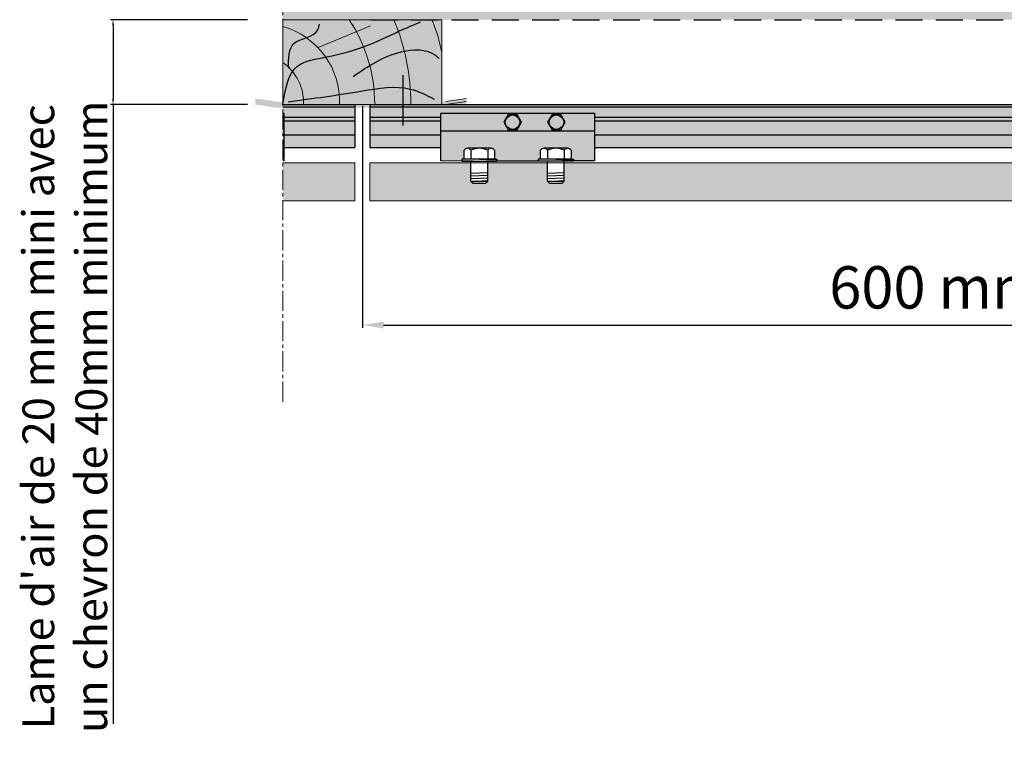
# Model space of a CAD drawing. Units: millimetres. Extents: x 1102 to 45094, y -12252 to 9978.
# Drawn here: x 20192 to 20657, y -6104 to -5764 of the extents above; entities that cross this region are included whole.
import ezdxf

# ---------------------------------------------------------------- set-up
doc = ezdxf.new("R2010")
doc.units = ezdxf.units.MM
for name, pattern in [('AXES', [50.800000000000004, 31.75, -6.35, 6.35, -6.35]), ('AXES2', [28.575000000000003, 19.05, -3.175, 3.175, -3.175]), ('CACHE', [9.524999999999999, 6.35, -3.175])]:
    doc.linetypes.add(name, pattern=pattern)
for name, color, linetype in [('A_epdm', 255, 'Continuous'), ('A_pare_pluie', 3, 'Continuous'), ('ACT HP', 170, 'Continuous'), ('Concrete', 7, 'Continuous'), ('continue', 7, 'Continuous'), ('Dimen', 7, 'Continuous')]:
    doc.layers.add(name, color=color, linetype=linetype)
for name, color, linetype, lineweight in [('A_Taseau', 2, 'Continuous', 0), ('Axe', 3, 'Continuous', 0), ('FOREGROUND', 7, 'Continuous', 5)]:
    doc.layers.add(name, color=color, linetype=linetype, lineweight=lineweight)
doc.styles.get("Standard").update_dxf_attribs({"font": 'arial.ttf'})
doc.dimstyles.new('ISO-25', dxfattribs={"dimtxt": 2.5, "dimasz": 2.5, "dimexe": 1.25, "dimexo": 0.625, "dimtad": 1, "dimtxsty": 'Standard', "dimcen": 2.5, "dimadec": 0, "dimazin": 0, "dimtfac": 1, "dimtmove": 0, "dimatfit": 3, "dimfxl": 1, "dimarcsym": 0})

# ---------------------------------------------------------------- blocks, each defined once
blk = doc.blocks.new('*D80')
at = {"layer": 'Defpoints', "color": 0, "transparency": 16777216}
for p in [(20353.56767317823, -5803.735108681447), (20953.56767317823, -5803.735108681447), (20953.56767317823, -5907.921298292646)]:
    blk.add_point(p, dxfattribs=at)
at = {"layer": 'Dimen', "color": 0, "lineweight": -2, "transparency": 16777216}
for p, q in [((20353.56767317823, -5804.360108681447), (20353.56767317823, -5909.171298292646)), ((20953.56767317823, -5804.360108681447), (20953.56767317823, -5909.171298292646)), ((20363.56767317823, -5907.921298292646), (20943.56767317823, -5907.921298292646))]:
    blk.add_line(p, q, dxfattribs=at)
at = {"layer": 'Dimen', "color": 0, "transparency": 16777216}
for points in [[(20363.56767317823, -5906.254631625979), (20363.56767317823, -5909.587964959313), (20353.56767317823, -5907.921298292646)], [(20943.56767317823, -5906.254631625979), (20943.56767317823, -5909.587964959313), (20953.56767317823, -5907.921298292646)]]:
    blk.add_solid(points, dxfattribs=at)
at = {"layer": 'Dimen', "color": 0, "transparency": 16777216, "insert": (20653.56767317823, -5892.709838538211), "char_height": 20, "attachment_point": 5}
blk.add_mtext('600 mm Max', dxfattribs=at)
blk = doc.blocks.new('*X79')
at = {"color": 0}
for p, q in [((550.8201571239229, 1777.51372041807), (550.8917352214944, 1777.517471667209)), ((550.8201571239229, 1776.262004985573), (558.8201571239225, 1776.681267219837)), ((550.8201571239229, 1775.010289553075), (558.8201571239225, 1775.429551787339)), ((550.8201571239229, 1773.758574120578), (558.8201571239225, 1774.177836354842)), ((552.9307784981125, 1772.617471667209), (558.8201571239225, 1772.926120922345))]:
    blk.add_line(p, q, dxfattribs=at)
blk = doc.blocks.new('*D130')
at = {"layer": 'Defpoints', "color": 0, "transparency": 16777216}
for p in [(20299.94485247821, -5763.735108681449), (20235.89054959839, -5803.735108681449), (20299.96126823432, -5803.735108681449)]:
    blk.add_point(p, dxfattribs=at)
at = {"layer": 'Dimen', "color": 0, "lineweight": -2, "transparency": 16777216}
for p, q in [((20299.31985247821, -5763.735108681449), (20234.64054959839, -5763.735108681449)), ((20235.89054959839, -5766.235108681449), (20235.89054959839, -5801.235108681449)), ((20299.33626823432, -5803.735108681449), (20234.64054959839, -5803.735108681449)), ((20235.89054959839, -5803.735108681449), (20235.89054959839, -6096.260688490453))]:
    blk.add_line(p, q, dxfattribs=at)
at = {"layer": 'Dimen', "color": 0, "transparency": 16777216}
for points in [[(20235.47388293172, -5766.235108681449), (20236.30721626506, -5766.235108681449), (20235.89054959839, -5763.735108681449)], [(20235.47388293172, -5801.235108681449), (20236.30721626506, -5801.235108681449), (20235.89054959839, -5803.735108681449)]]:
    blk.add_solid(points, dxfattribs=at)
at = {"layer": 'Dimen', "color": 0, "transparency": 16777216, "insert": (20215.07625901176, -5951.247898585955), "char_height": 15, "width": 305.4495239256644, "attachment_point": 5, "rotation": 90}
blk.add_mtext("Lame d'air de 20 mm mini avec un chevron de 40mm minimum", dxfattribs=at)

msp = doc.modelspace()

# ---------------------------------------------------------------- hatches: boundary and pattern name
h = msp.add_hatch(color=254)
h.dxf.hatch_style = 1
h.paths.add_polyline_path([(20350.05590540679, -5804.935108681448), (20316.08408893434, -5804.935108681449), (20316.08408893434, -5807.935108681461), (20316.50841138733, -5807.935108681461), (20316.50841138733, -5809.795108681446), (20350.05590540679, -5809.795108681446)])
h.paths.add_polyline_path([(20350.05590540679, -5809.795108681446), (20316.50841138733, -5809.795108681446), (20316.50841138733, -5811.53510868145), (20350.05590540679, -5811.535108681448)])
h.paths.add_polyline_path([(20350.05590540679, -5811.535108681448), (20316.50841138733, -5811.53510868145), (20316.50841138733, -5818.13510868145), (20350.05590540679, -5818.135108681448)])
h.paths.add_polyline_path([(20350.05590540679, -5818.135108681448), (20316.50841138733, -5818.13510868145), (20316.50841138733, -5824.13510868145), (20350.05590540679, -5824.135108681448)])
h.paths.add_polyline_path([(20390.62693496913, -5818.135108681469), (20357.07944094968, -5818.13510868147), (20357.07944094968, -5824.13510868147), (20390.62693496913, -5824.135108681469)])
h.paths.add_polyline_path([(20390.62693496913, -5811.53510868147), (20357.07944094968, -5811.535108681472), (20357.07944094968, -5818.13510868147), (20390.62693496913, -5818.135108681469)])
h.paths.add_polyline_path([(20372.7713896309, -5809.795108681446), (20357.07944094968, -5809.795108681446), (20357.07944094968, -5811.535108681472), (20372.7713896309, -5811.535108681471)])
h.paths.add_polyline_path([(20372.7713896309, -5804.93510868147), (20357.07944094968, -5804.935108681471), (20357.07944094968, -5809.795108681446), (20372.7713896309, -5809.795108681446)])
h.paths.add_polyline_path([(20390.62693496913, -5807.93510868146), (20463.08401393953, -5807.935108681461), (20463.08401393953, -5809.795108681446), (20844.05133241693, -5809.795108681446), (20844.05133241693, -5807.93510868146), (20916.50841138733, -5807.935108681461), (20916.50841138733, -5809.795108681446), (20933.72825096254, -5809.795108681446), (20933.72825096254, -5804.935108681449), (20372.7713896309, -5804.93510868147), (20372.7713896309, -5809.795108681446), (20390.62693496913, -5809.795108681446)])
h.paths.add_polyline_path([(20390.62693496913, -5809.795108681446), (20372.7713896309, -5809.795108681446), (20372.7713896309, -5811.535108681471), (20390.62693496913, -5811.53510868147)])
h.paths.add_polyline_path([(20933.72825096254, -5803.735108681449), (20372.7713896309, -5803.73510868147), (20372.7713896309, -5804.93510868147), (20933.72825096254, -5804.935108681449)])
h.paths.add_polyline_path([(20844.05133241693, -5809.795108681446), (20463.08401393953, -5809.795108681446), (20463.08401393953, -5811.535108681467), (20844.05133241693, -5811.535108681453)])
h.paths.add_polyline_path([(20844.05133241693, -5811.535108681453), (20463.08401393953, -5811.535108681467), (20463.08401393953, -5818.135108681467), (20844.05133241693, -5818.135108681452)])
h.paths.add_polyline_path([(20844.05133241693, -5818.135108681452), (20463.08401393953, -5818.135108681467), (20463.08401393953, -5824.135108681467), (20844.05133241693, -5824.135108681452)])
h.paths.add_polyline_path([(20950.05590540679, -5804.935108681448), (20933.72825096254, -5804.935108681449), (20933.72825096254, -5809.795108681446), (20950.05590540679, -5809.795108681446)])
h.paths.add_polyline_path([(20950.05590540679, -5809.795108681446), (20933.72825096254, -5809.795108681446), (20933.72825096254, -5811.535108681449), (20950.05590540679, -5811.535108681448)])
h.paths.add_polyline_path([(20933.72825096254, -5809.795108681446), (20916.50841138733, -5809.795108681446), (20916.50841138733, -5811.53510868145), (20933.72825096254, -5811.535108681449)])
h.paths.add_polyline_path([(20950.05590540679, -5811.535108681448), (20916.50841138733, -5811.53510868145), (20916.50841138733, -5818.13510868145), (20950.05590540679, -5818.135108681448)])
h.paths.add_polyline_path([(20950.05590540679, -5818.135108681448), (20916.50841138733, -5818.13510868145), (20916.50841138733, -5824.13510868145), (20950.05590540679, -5824.135108681448)])
h.paths.add_polyline_path([(20990.62693496913, -5818.135108681469), (20957.07944094968, -5818.13510868147), (20957.07944094968, -5824.13510868147), (20990.62693496913, -5824.135108681469)])
h.paths.add_polyline_path([(20990.62693496913, -5811.53510868147), (20957.07944094968, -5811.535108681472), (20957.07944094968, -5818.13510868147), (20990.62693496913, -5818.135108681469)])
h.paths.add_polyline_path([(20973.28631559078, -5809.795108681446), (20957.07944094968, -5809.795108681446), (20957.07944094968, -5811.535108681472), (20973.28631559078, -5811.535108681471)])
h.paths.add_polyline_path([(20973.28631559078, -5804.93510868147), (20957.07944094968, -5804.935108681471), (20957.07944094968, -5809.795108681446), (20973.28631559078, -5809.795108681446)])
h.paths.add_polyline_path([(20990.62693496913, -5809.795108681446), (20973.28631559078, -5809.795108681446), (20973.28631559078, -5811.535108681471), (20990.62693496913, -5811.53510868147)])
h.paths.add_polyline_path([(21324.71146992512, -5818.135108681457), (21063.08401393953, -5818.135108681467), (21063.08401393953, -5824.135108681467), (21324.71146992512, -5824.135108681457)])
h.paths.add_polyline_path([(21324.71146992512, -5811.535108681457), (21063.08401393953, -5811.535108681467), (21063.08401393953, -5818.135108681467), (21324.71146992512, -5818.135108681457)])
h.paths.add_polyline_path([(21324.71146992512, -5809.795108681446), (21063.08401393953, -5809.795108681446), (21063.08401393953, -5811.535108681467), (21324.71146992512, -5811.535108681457)])
h.paths.add_polyline_path([(21553.56767317823, -5804.935108681448), (20973.28631559078, -5804.93510868147), (20973.28631559078, -5809.795108681446), (20990.62693496913, -5809.795108681446), (20990.62693496913, -5807.93510868146), (21063.08401393953, -5807.935108681461), (21063.08401393953, -5809.795108681446), (21324.71146992512, -5809.795108681446), (21324.71146992512, -5807.93510868146), (21397.16854889552, -5807.935108681461), (21397.16854889552, -5809.795108681446), (21464.52548796193, -5809.795108681446), (21464.52548796193, -5807.93510868146), (21536.98256693233, -5807.935108681461), (21536.98256693233, -5809.795108681446), (21553.56767317823, -5809.795108681446)])
h.paths.add_polyline_path([(21553.56767317823, -5803.735108681448), (20973.28631559078, -5803.73510868147), (20973.28631559078, -5804.93510868147), (21553.56767317823, -5804.935108681448)])
h.paths.add_polyline_path([(21464.52548796193, -5811.535108681452), (21397.16854889552, -5811.535108681454), (21397.16854889552, -5818.135108681455), (21464.52548796193, -5818.135108681452)])
h.paths.add_polyline_path([(21464.52548796193, -5818.135108681452), (21397.16854889552, -5818.135108681455), (21397.16854889552, -5824.135108681455), (21464.52548796193, -5824.135108681452)])
h.paths.add_polyline_path([(21464.52548796193, -5809.795108681446), (21397.16854889552, -5809.795108681446), (21397.16854889552, -5811.535108681454), (21464.52548796193, -5811.535108681452)])
h.paths.add_polyline_path([(21553.56767317823, -5811.535108681471), (21536.98256693233, -5811.535108681472), (21536.98256693233, -5818.135108681471), (21553.56767317823, -5818.13510868147)])
h.paths.add_polyline_path([(21553.56767317823, -5809.795108681446), (21536.98256693233, -5809.795108681446), (21536.98256693233, -5811.535108681472), (21553.56767317823, -5811.535108681471)])
h.paths.add_polyline_path([(21536.98256693233, -5818.135108681471), (21536.98256693233, -5824.135108681471), (22044.05133241693, -5824.135108681452), (22044.05133241693, -5818.135108681452)])
h.paths.add_polyline_path([(22044.05133241693, -5811.535108681453), (21553.56767317823, -5811.535108681471), (21553.56767317823, -5818.13510868147), (22044.05133241693, -5818.135108681452)])
h.paths.add_polyline_path([(22044.05133241693, -5809.795108681446), (21553.56767317823, -5809.795108681446), (21553.56767317823, -5811.535108681471), (22044.05133241693, -5811.535108681453)])
h.paths.add_polyline_path([(22044.05133241693, -5807.93510868146), (22116.50841138733, -5807.935108681461), (22116.50841138733, -5809.795108681446), (22133.41364493563, -5809.795108681446), (22133.41364493563, -5804.935108681449), (21557.07944094968, -5804.935108681471), (21553.56767317823, -5804.935108681471), (21553.56767317823, -5809.795108681446), (22044.05133241693, -5809.795108681446)])
h.paths.add_polyline_path([(22133.41364493563, -5803.735108681449), (21557.07944094968, -5803.735108681471), (21553.56767317823, -5803.735108681471), (21553.56767317823, -5804.935108681448), (21557.07944094968, -5804.935108681448), (22133.41364493563, -5804.935108681448)])
h.paths.add_polyline_path([(22150.05590540679, -5804.935108681448), (22133.41364493563, -5804.935108681449), (22133.41364493563, -5809.795108681446), (22150.05590540679, -5809.795108681446)])
h.paths.add_polyline_path([(22150.05590540679, -5809.795108681446), (22133.41364493563, -5809.795108681446), (22133.41364493563, -5811.535108681449), (22150.05590540679, -5811.535108681448)])
h.paths.add_polyline_path([(22133.41364493563, -5809.795108681446), (22116.50841138733, -5809.795108681446), (22116.50841138733, -5811.53510868145), (22133.41364493563, -5811.535108681449)])
h.paths.add_polyline_path([(22150.05590540679, -5811.535108681448), (22116.50841138733, -5811.53510868145), (22116.50841138733, -5818.13510868145), (22150.05590540679, -5818.135108681448)])
h.paths.add_polyline_path([(22150.05590540679, -5818.135108681448), (22116.50841138733, -5818.13510868145), (22116.50841138733, -5824.13510868145), (22150.05590540679, -5824.135108681448)])
h.paths.add_polyline_path([(22190.62693496913, -5818.135108681469), (22157.07944094968, -5818.13510868147), (22157.07944094968, -5824.13510868147), (22190.62693496913, -5824.135108681469)])
h.paths.add_polyline_path([(22190.62693496913, -5811.53510868147), (22157.07944094968, -5811.535108681472), (22157.07944094968, -5818.13510868147), (22190.62693496913, -5818.135108681469)])
h.paths.add_polyline_path([(22173.58641370649, -5809.795108681446), (22157.07944094968, -5809.795108681446), (22157.07944094968, -5811.535108681472), (22173.58641370649, -5811.535108681471)])
h.paths.add_polyline_path([(22173.58641370649, -5804.935108681471), (22157.07944094968, -5804.935108681471), (22157.07944094968, -5809.795108681446), (22173.58641370649, -5809.795108681446)])
h.paths.add_polyline_path([(22190.62693496913, -5807.93510868146), (22191.08408893434, -5807.93510868146), (22191.08408893434, -5804.93510868147), (22173.58641370649, -5804.935108681471), (22173.58641370649, -5809.795108681446), (22190.62693496913, -5809.795108681446)])
h.paths.add_polyline_path([(22190.62693496913, -5809.795108681446), (22173.58641370649, -5809.795108681446), (22173.58641370649, -5811.535108681471), (22190.62693496913, -5811.53510868147)])
at = {"layer": 'A_epdm', "linetype": 'AXES', "lineweight": 9}
for points in [[(20303.04205475834, -5800.898113296152), (20303.04205475834, -5802.398113296152), (20312.8771725205, -5803.898113296152), (20392.87717252048, -5803.898113296152), (20402.71229028264, -5802.398113296152), (20402.71229028264, -5800.898113296148), (20392.87717252049, -5802.398113296148), (20352.87717252049, -5802.398113296152), (20312.87717252048, -5802.398113296152)], [(20303.04205475834, -5802.332070880048), (20303.04205475834, -5803.832070880048), (20312.8771725205, -5805.332070880048), (20392.87717252048, -5805.332070880048), (20402.71229028264, -5803.832070880048), (20402.71229028264, -5802.332070880045), (20392.87717252049, -5803.832070880045), (20352.87717252049, -5803.832070880048), (20312.87717252048, -5803.832070880048)]]:
    msp.add_hatch(color=0, dxfattribs=at).paths.add_polyline_path(points)
at = {"layer": 'Concrete', "true_color": 0xcdba88}
h = msp.add_hatch(color=43, dxfattribs=at)
h.dxf.hatch_style = 1
h.paths.add_polyline_path([(21549.56767317823, -5751.730199041905), (20357.56767317823, -5751.730199041905), (20357.56767317823, -5763.730199041905), (21549.56767317823, -5763.730199041905)])
edge = h.paths.add_edge_path()
edge.add_spline(control_points=[(22186.02030451528, -5713.771294090398), (22189.45394174314, -5725.574834129447), (22190.26080746068, -5738.652516585676), (22191.06767317823, -5751.730199041905)], knot_values=[0, 0, 0, 0, 37.60543128826907, 37.60543128826907, 37.60543128826907, 37.60543128826907], degree=3, periodic=0)
edge.add_line((22191.06767317823, -5751.730199041902), (22116.06767317823, -5751.730199041902))
edge.add_line((22116.06767317823, -5751.730199041902), (21557.56767317823, -5751.730199041905))
edge.add_line((21557.56767317823, -5751.730199041905), (21557.56767317823, -5763.730199041905))
edge.add_line((21557.56767317823, -5763.730199041905), (22191.08408893434, -5763.730199041905))
edge.add_line((22191.08408893434, -5763.730199041905), (22191.08408893434, -5751.99032839606))
h.paths.add_polyline_path([(20357.56767317823, -5751.730199041905), (20316.08408893434, -5751.730199041905), (20316.08408893434, -5763.735108681447), (20357.56767317823, -5763.735108681447)])
at = {"layer": 'Concrete', "true_color": 0xd69257}
h = msp.add_hatch(color=33, dxfattribs=at)
h.dxf.hatch_style = 1
edge = h.paths.add_edge_path()
edge.add_line((20347.30307958801, -5763.735108681447), (20316.08408893434, -5763.735108681447))
edge.add_line((20316.08408893434, -5763.735108681447), (20316.08408893434, -5766.976249319766))
edge.add_arc((20305.9597826299, -5802.453608935776), 36.89369354605059, 34.77366138887311, 74.07264570088961, ccw=False)
edge.add_spline(control_points=[(20336.2646859306, -5781.411806270494), (20336.391424569, -5781.38829634456), (20342.77099065117, -5780.197081170127), (20348.56718660895, -5778.608482746847), (20354.11723133239, -5776.550837931591)], knot_values=[33.31618170173377, 33.31618170173377, 33.31618170173377, 33.31618170173377, 33.68181453003112, 51.74876484178205, 51.74876484178205, 51.74876484178205, 51.74876484178205], degree=3, periodic=0)
edge.add_arc((20288.12704962209, -5803.418549864972), 71.25010895917272, 22.15355388001094, 33.84580221966868)
edge = h.paths.add_edge_path()
edge.add_line((20368.47644053349, -5763.735108681447), (20347.30307958801, -5763.735108681447))
edge.add_arc((20288.12704962209, -5803.418549864972), 71.25010895917272, 22.153553880012282, 33.84580221966871, ccw=False)
edge.add_spline(control_points=[(20354.11723133239, -5776.550837931591), (20354.90992748217, -5776.256950728161), (20360.44232249254, -5774.127394728373), (20365.90482614578, -5771.480111811821), (20370.61471317936, -5769.308077117921)], knot_values=[51.74876484178205, 51.74876484178205, 51.74876484178205, 51.74876484178205, 54.32921286772584, 69.81926185589478, 69.81926185589478, 69.81926185589478, 69.81926185589478], degree=3, periodic=0)
edge.add_arc((20272.93933281717, -5803.588102678719), 103.5161827027369, 19.33896706483365, 22.64329866033757)
h.paths.add_polyline_path([(20386.33036869213, -5763.735108681447), (20368.47644053349, -5763.735108681447, -0.09948129853749785), (20376.45541113635, -5803.73510868147), (20391.06767317823, -5803.73510868147), (20391.06767317823, -5779.180165161156, 0.05301309404204339)])
h.paths.add_polyline_path([(20391.06767317823, -5763.735108681447), (20386.33036869213, -5763.735108681447, -0.05301309404204311), (20391.06767317823, -5779.180165161156)], flags=17)
edge = h.paths.add_edge_path()
edge.add_spline(control_points=[(20373.38594667533, -5778.566555049232), (20372.89106823812, -5778.664864228642), (20366.81901411077, -5780.000806740241), (20361.58994354076, -5782.585329449021), (20357.04895210901, -5785.353407067939)], knot_values=[9.51919656961747, 9.51919656961747, 9.51919656961747, 9.51919656961747, 10.93207942499309, 26.98520828703811, 26.98520828703811, 26.98520828703811, 26.98520828703811], degree=3, periodic=0)
edge.add_arc((20288.12704962209, -5803.418549864972), 71.25010895917272, 5.570300510899301, 14.687414862384117, ccw=False)
edge.add_spline(control_points=[(20359.04070479012, -5796.502515061458), (20363.68405003906, -5795.806425952431), (20368.31901592869, -5795.342793872436), (20372.77138963089, -5795.857937571041)], knot_values=[40.70609137942478, 40.70609137942478, 40.70609137942478, 40.70609137942478, 54.40809041615454, 54.40809041615454, 54.40809041615454, 54.40809041615454], degree=3, periodic=0)
edge.add_spline(control_points=[(20372.77138963089, -5795.857937571041), (20373.93124378748, -5795.992133754926), (20375.07870696166, -5796.19275114562), (20376.21069940353, -5796.472983232607)], knot_values=[54.40809041615454, 54.40809041615454, 54.40809041615454, 54.40809041615454, 57.97749442382373, 57.97749442382754, 57.97749442382754, 57.97749442382754], degree=3, periodic=0)
edge.add_arc((20272.93933281717, -5803.588102678719), 103.5161827027369, 3.941296771869205, 13.98785934397529)
edge = h.paths.add_edge_path()
edge.add_spline(control_points=[(20354.11723133239, -5776.550837931591), (20348.56718660895, -5778.608482746847), (20342.77099065117, -5780.197081170127), (20336.391424569, -5781.38829634456), (20336.2646859306, -5781.411806270494)], knot_values=[33.31618170173377, 33.31618170173377, 33.31618170173377, 33.31618170173377, 51.3831320134847, 51.74876484178205, 51.74876484178205, 51.74876484178205, 51.74876484178205], degree=3, periodic=0)
edge.add_arc((20305.9597826299, -5802.453608935776), 36.89369354605059, 5.223156795669524, 34.77366138887311, ccw=False)
edge.add_spline(control_points=[(20342.7002820128, -5799.094988896978), (20346.29281766589, -5798.555897237641), (20351.71128949353, -5797.708983187543), (20357.21412263048, -5796.77634004752), (20359.04070479012, -5796.502515061458)], knot_values=[24.47935762048328, 24.47935762048328, 24.47935762048328, 24.47935762048328, 35.31604914692826, 40.70609137942478, 40.70609137942478, 40.70609137942478, 40.70609137942478], degree=3, periodic=0)
edge.add_arc((20288.12704962209, -5803.418549864972), 71.25010895917272, 5.570300510899296, 22.15355388001094)
edge = h.paths.add_edge_path()
edge.add_spline(control_points=[(20370.61471317936, -5769.308077117921), (20365.90482614578, -5771.480111811821), (20360.44232249254, -5774.127394728373), (20354.90992748217, -5776.256950728161), (20354.11723133239, -5776.550837931591)], knot_values=[51.74876484178205, 51.74876484178205, 51.74876484178205, 51.74876484178205, 67.23881382995098, 69.81926185589478, 69.81926185589478, 69.81926185589478, 69.81926185589478], degree=3, periodic=0)
edge.add_arc((20288.12704962209, -5803.418549864972), 71.25010895917274, 14.687414862384117, 22.153553880012282, ccw=False)
edge.add_spline(control_points=[(20357.04895210901, -5785.353407067939), (20361.58994354076, -5782.585329449021), (20366.81901411077, -5780.000806740241), (20372.89106823812, -5778.664864228642), (20373.38594667533, -5778.566555049232)], knot_values=[9.519196569617472, 9.519196569617472, 9.519196569617472, 9.519196569617472, 25.57232543166249, 26.98520828703811, 26.98520828703811, 26.98520828703811, 26.98520828703811], degree=3, periodic=0)
edge.add_arc((20272.93933281717, -5803.588102678719), 103.5161827027369, 13.98785934397529, 19.33896706483365)
edge = h.paths.add_edge_path()
edge.add_spline(control_points=[(20372.77138963089, -5795.857937571041), (20368.31901592869, -5795.342793872436), (20363.68405003906, -5795.806425952431), (20359.04070479012, -5796.502515061458)], knot_values=[40.70609137942479, 40.70609137942479, 40.70609137942479, 40.70609137942479, 54.40809041615454, 54.40809041615454, 54.40809041615454, 54.40809041615454], degree=3, periodic=0)
edge.add_arc((20288.12704962209, -5803.418549864972), 71.25010895917274, -0.2545616293016906, 5.570300510899301, ccw=False)
edge.add_line((20359.37645535441, -5803.735108681471), (20372.7713896309, -5803.73510868147))
edge.add_line((20372.7713896309, -5803.73510868147), (20372.7713896309, -5795.857937571041))
edge = h.paths.add_edge_path(flags=17)
edge.add_spline(control_points=[(20376.21069940353, -5796.472983232607), (20375.07870696166, -5796.19275114562), (20373.93124378748, -5795.992133754926), (20372.77138963089, -5795.857937571041)], knot_values=[54.40809041615454, 54.40809041615454, 54.40809041615454, 54.40809041615834, 57.97749442382754, 57.97749442382754, 57.97749442382754, 57.97749442382754], degree=3, periodic=0)
edge.add_line((20372.7713896309, -5795.857937571041), (20372.7713896309, -5803.73510868147))
edge.add_line((20372.7713896309, -5803.73510868147), (20376.45541113635, -5803.73510868147))
edge.add_arc((20272.93933281717, -5803.588102678719), 103.5161827027369, 359.9186327573921, 363.9412967718692)
edge = h.paths.add_edge_path()
edge.add_spline(control_points=[(20359.04070479012, -5796.502515061458), (20357.21412263048, -5796.77634004752), (20351.71128949353, -5797.708983187543), (20346.29281766589, -5798.555897237641), (20342.7002820128, -5799.094988896978)], knot_values=[24.47935762048328, 24.47935762048328, 24.47935762048328, 24.47935762048328, 29.8693998529798, 40.70609137942478, 40.70609137942478, 40.70609137942478, 40.70609137942478], degree=3, periodic=0)
edge.add_arc((20305.9597826299, -5802.453608935776), 36.89369354605059, -1.9905651202491867, 5.223156795669524, ccw=False)
edge.add_line((20342.83121305878, -5803.735108681448), (20350.05590540679, -5803.735108681448))
edge.add_line((20350.05590540679, -5803.735108681448), (20359.37645535441, -5803.735108681448))
edge.add_arc((20288.12704962209, -5803.418549864971), 71.2501089591727, 359.7454383707158, 365.5703005108986)
edge = h.paths.add_edge_path()
edge.add_spline(control_points=[(20325.75147457645, -5801.507657106402), (20331.36616735249, -5800.738910076388), (20337.00039988962, -5799.950306480023), (20342.7002820128, -5799.094988896978)], knot_values=[7.285968251405039, 7.285968251405039, 7.285968251405039, 7.285968251405039, 24.47935762048328, 24.47935762048328, 24.47935762048328, 24.47935762048328], degree=3, periodic=0)
edge.add_arc((20305.9597826299, -5802.453608935776), 36.89369354605059, 5.22315679566944, 34.77366138887304)
edge.add_spline(control_points=[(20336.2646859306, -5781.411806270494), (20331.44350910726, -5782.306131090945), (20324.90234904185, -5783.231927965082), (20321.29123983193, -5787.232123715203), (20320.60873187549, -5788.233051632043)], knot_values=[15.47432030050432, 15.47432030050432, 15.47432030050432, 15.47432030050432, 29.3831056554137, 33.31618170173377, 33.31618170173377, 33.31618170173377, 33.31618170173377], degree=3, periodic=0)
edge.add_arc((20303.15241221538, -5802.629324077271), 22.62688127853965, 2.841449225783606, 39.5124913049263, ccw=False)
edge = h.paths.add_edge_path()
edge.add_spline(control_points=[(20327.0510075568, -5772.183081114933), (20324.93321991098, -5772.966945514881), (20318.59609745766, -5774.978179832037), (20318.68932110744, -5781.801230702539), (20318.80376645356, -5786.288856920425)], knot_values=[0.233252270950711, 0.233252270950711, 0.233252270950711, 0.233252270950711, 6.449959811583634, 18.08854680550363, 18.08854680550363, 18.08854680550363, 18.08854680550363], degree=3, periodic=0)
edge.add_arc((20303.15241221538, -5802.629324077271), 22.62688127853965, 39.5124913049263, 46.23397653818091, ccw=False)
edge.add_spline(control_points=[(20320.60873187549, -5788.233051632043), (20321.29123983193, -5787.232123715203), (20324.90234904185, -5783.231927965082), (20331.44350910726, -5782.306131090945), (20336.2646859306, -5781.411806270494)], knot_values=[15.47432030050432, 15.47432030050432, 15.47432030050432, 15.47432030050432, 19.40739634682438, 33.31618170173377, 33.31618170173377, 33.31618170173377, 33.31618170173377], degree=3, periodic=0)
edge.add_arc((20305.9597826299, -5802.453608935776), 36.89369354605059, 34.77366138887304, 55.13284571064543)
edge = h.paths.add_edge_path()
edge.add_line((20316.08408893434, -5766.976249319766), (20316.08408893434, -5784.061946943451))
edge.add_arc((20303.15241221538, -5802.629324077271), 22.62688127853966, 46.23397653818091, 55.14383057771772, ccw=False)
edge.add_spline(control_points=[(20318.80376645356, -5786.288856920425), (20318.68932110744, -5781.801230702539), (20318.59609745766, -5774.978179832037), (20324.93321991098, -5772.966945514881), (20327.0510075568, -5772.183081114933)], knot_values=[0.2332522709507127, 0.2332522709507127, 0.2332522709507127, 0.2332522709507127, 11.8718392648707, 18.08854680550363, 18.08854680550363, 18.08854680550363, 18.08854680550363], degree=3, periodic=0)
edge.add_arc((20305.9597826299, -5802.453608935776), 36.89369354605059, 55.13284571064543, 74.07264570088952)
edge = h.paths.add_edge_path()
edge.add_spline(control_points=[(20316.08408893437, -5803.632819937375), (20317.00657533601, -5797.884980224838), (20317.93930304052, -5792.147886349677), (20320.60873187549, -5788.233051632043)], knot_values=[0.09125185556021304, 0.09125185556021304, 0.09125185556021304, 0.09125185556021304, 15.47432030050432, 15.47432030050432, 15.47432030050432, 15.47432030050432], degree=3, periodic=0)
edge.add_arc((20303.15241221538, -5802.629324077271), 22.62688127853965, 39.51249130492629, 55.14383057771768)
edge.add_line((20316.08408893434, -5784.061946943451), (20316.08408893434, -5803.632819937578))
edge = h.paths.add_edge_path()
edge.add_spline(control_points=[(20320.60873187549, -5788.233051632043), (20317.93930304052, -5792.147886349677), (20317.00657533601, -5797.884980224838), (20316.08408893437, -5803.632819937375)], knot_values=[0.09125185556021265, 0.09125185556021265, 0.09125185556021265, 0.09125185556021265, 15.47432030050432, 15.47432030050432, 15.47432030050432, 15.47432030050432], degree=3, periodic=0)
edge.add_line((20316.08408893434, -5803.632819937578), (20316.08408893434, -5803.73510868145))
edge.add_line((20316.08408893434, -5803.73510868145), (20325.75225727685, -5803.735108681449))
edge.add_arc((20303.15241221538, -5802.629324077271), 22.62688127853965, 357.1988169042864, 399.5124913049263)
edge = h.paths.add_edge_path()
edge.add_spline(control_points=[(20342.7002820128, -5799.094988896978), (20337.00039988962, -5799.950306480023), (20331.36616735249, -5800.738910076388), (20325.75147457645, -5801.507657106402)], knot_values=[7.285968251405038, 7.285968251405038, 7.285968251405038, 7.285968251405038, 24.47935762048328, 24.47935762048328, 24.47935762048328, 24.47935762048328], degree=3, periodic=0)
edge.add_arc((20303.15241221538, -5802.629324077271), 22.62688127853965, -2.8011830957136112, 2.841449225783606, ccw=False)
edge.add_line((20325.75225727685, -5803.735108681449), (20342.83121305878, -5803.735108681448))
edge.add_arc((20305.9597826299, -5802.453608935776), 36.89369354605059, 358.0094348797508, 365.2231567956694)
at = {"layer": 'Concrete', "true_color": 0xf1ece1}
h = msp.add_hatch(color=254, dxfattribs=at)
h.dxf.hatch_style = 1
h.paths.add_polyline_path([(20350.05590540679, -5849.335108681462), (20350.05590540678, -5831.335108681461), (20316.08408893434, -5831.335108681461), (20316.08408893434, -5849.335108681462)])
h.paths.add_polyline_path([(20950.05590540679, -5849.335108681462), (20950.05590540678, -5831.335108681461), (20902.3006591016, -5831.335108681461), (20902.3006591016, -5839.876683420765), (20901.3006588016, -5840.876683720764), (20895.3006570016, -5840.876683720764), (20894.3006567016, -5839.876683420765), (20894.3006567016, -5831.335108681461), (20866.10012455529, -5831.335108681461), (20866.10012455529, -5839.904986485972), (20865.10012425529, -5840.90498678597), (20859.10012245529, -5840.90498678597), (20858.10012215529, -5839.904986485972), (20858.10012215529, -5831.335108681461), (20448.86660707391, -5831.335108681461), (20448.86660707391, -5839.913720100898), (20447.86660677391, -5840.913720400897), (20441.86660497391, -5840.913720400897), (20440.86660467391, -5839.913720100898), (20440.86660467391, -5831.335108681461), (20412.78878064524, -5831.335108681461), (20412.78878064524, -5839.920385677849), (20411.78878034524, -5840.920385977848), (20405.78877854524, -5840.920385977848), (20404.78877824524, -5839.920385677849), (20404.78877824524, -5831.335108681461), (20357.07944094968, -5831.335108681461), (20357.07944094968, -5849.33510868146)])
h.paths.add_polyline_path([(20957.07944094968, -5831.335108681461), (20957.07944094968, -5849.33510868146), (21430.71604291497, -5849.335108681471), (21430.71604291497, -5831.335108681425), (21382.82720764616, -5831.335108681429), (21382.82720764616, -5839.896697242841), (21381.82720734616, -5840.896697542839), (21375.82720554616, -5840.896697542839), (21374.82720524615, -5839.896697242841), (21374.82720524615, -5831.33510868143), (21346.54612090006, -5831.335108681432), (21346.54612090006, -5839.893791734938), (21345.54612060005, -5840.893792034936), (21339.54611880006, -5840.893792034936), (21338.54611850005, -5839.893791734938), (21338.54611850005, -5831.335108681433), (21048.79503342035, -5831.335108681454), (21048.79503342035, -5839.914625935717), (21047.79503312035, -5840.914626235715), (21041.79503132035, -5840.914626235715), (21040.79503102035, -5839.914625935717), (21040.79503102035, -5831.335108681455), (21012.89294997373, -5831.335108681456), (21012.89294997373, -5839.89936347362), (21011.89294967373, -5840.899363773618), (21005.89294787373, -5840.899363773618), (21004.89294757372, -5839.89936347362), (21004.89294757372, -5831.335108681457)])
h.paths.add_polyline_path([(22150.05590540679, -5849.335108681462), (22150.05590540678, -5831.335108681461), (22102.06272097347, -5831.335108681462), (22102.06272097347, -5839.904883938632), (22101.06272067347, -5840.904884238631), (22095.06271887347, -5840.904884238631), (22094.06271857347, -5839.904883938632), (22094.06271857347, -5831.335108681462), (22066.40305405262, -5831.335108681462), (22066.40305405262, -5839.897551803986), (22065.40305375262, -5840.897552103985), (22059.40305195262, -5840.897552103985), (22058.40305165262, -5839.897551803986), (22058.40305165262, -5831.335108681462), (21522.63218972757, -5831.335108681469), (21522.63218972757, -5839.913549188668), (21521.63218942757, -5840.913549488667), (21515.63218762757, -5840.913549488667), (21514.63218732757, -5839.913549188668), (21514.63218732757, -5831.335108681469), (21486.71498774494, -5831.335108681469), (21486.71498774494, -5839.891125504158), (21485.71498744494, -5840.891125804157), (21479.71498564494, -5840.891125804157), (21478.71498534494, -5839.891125504158), (21478.71498534494, -5831.335108681469), (21437.73957845787, -5831.33510868147), (21437.73957845787, -5849.335108681407)])
h.paths.add_polyline_path([(22191.08408893434, -5849.335108681462), (22191.08408893434, -5831.335108681458), (22157.07944094968, -5831.335108681461), (22157.07944094968, -5849.33510868146)])
at = {"layer": 'continue', "true_color": 0x939598}
h = msp.add_hatch(color=252, dxfattribs=at)
h.dxf.hatch_style = 1
h.paths.add_polyline_path([(20463.08401393953, -5816.18510868146), (20390.62693496913, -5816.18510868146), (20390.62693496913, -5830.435108681461), (20400.48162447276, -5830.448963634683), (20400.48162447276, -5829.535755645082), (20401.59877728821, -5829.535755645082), (20401.59877728821, -5825.3566280707, -0.2679491924313618), (20403.19377776671, -5824.435754115079), (20414.38378112368, -5824.43575411508, -0.2679491923993471), (20415.97878160221, -5825.356628070589), (20415.97878160221, -5829.535755645082), (20417.09593441766, -5829.535755645082), (20417.09593441766, -5830.435108681462), (20436.55945090143, -5830.435108681461), (20436.55945090143, -5829.52909006813), (20437.67660371688, -5829.52909006813), (20437.67660371688, -5825.349962493749, -0.2679491924313616), (20439.27160419538, -5824.429088538128), (20450.46160755236, -5824.429088538129, -0.2679491923993474), (20452.05660803088, -5825.349962493638), (20452.05660803088, -5829.52909006813), (20453.17376084633, -5829.52909006813), (20453.17376084633, -5830.435108681461), (20463.08401393953, -5830.435108681461)])
h.paths.add_polyline_path([(20463.08401393953, -5807.935108681461), (20390.62693496913, -5807.93510868146), (20390.62693496913, -5816.18510868146), (20463.08401393953, -5816.18510868146)])
h.paths.add_polyline_path([(20420.29701569429, -5812.123077935393), (20422.38087309568, -5808.51373104045), (20426.54858789847, -5808.51373104045), (20428.63244529987, -5812.123077935393), (20426.54858789847, -5815.732424830335), (20422.38087309568, -5815.732424830335)], flags=16)
h.paths.add_polyline_path([(20427.90163291277, -5812.123077935393, -1), (20421.02782808139, -5812.123077935393, -1)], flags=0)
h.paths.add_polyline_path([(20440.98870303468, -5812.123081414644), (20443.07256043607, -5808.513734519701), (20447.24027523886, -5808.513734519701), (20449.32413264025, -5812.123081414644), (20447.24027523886, -5815.732428309586), (20443.07256043607, -5815.732428309586)], flags=16)
h.paths.add_polyline_path([(20448.59332025315, -5812.123081414644, -1), (20441.71951542177, -5812.123081414644, -1)], flags=0)
at = {"layer": 'continue', "true_color": 0x636466}
h = msp.add_hatch(color=251, dxfattribs=at)
h.dxf.hatch_style = 1
h.paths.add_polyline_path([(20441.71951542177, -5812.123081414644, 1), (20448.59332025315, -5812.123081414644, 1)], flags=0)
h.paths.add_polyline_path([(20447.24027523886, -5808.513734519701), (20443.07256043607, -5808.513734519701), (20440.98870303468, -5812.123081414644), (20443.07256043607, -5815.732428309586), (20447.24027523886, -5815.732428309586), (20449.32413264025, -5812.123081414644)])
h.paths.add_polyline_path([(20448.59332025315, -5812.123081414644, -1), (20441.71951542177, -5812.123081414644, -1)], flags=16)
h.paths.add_polyline_path([(20421.02782808139, -5812.123077935393, 1), (20427.90163291277, -5812.123077935393, 1)], flags=0)
h.paths.add_polyline_path([(20426.54858789847, -5808.51373104045), (20422.38087309568, -5808.51373104045), (20420.29701569429, -5812.123077935393), (20422.38087309568, -5815.732424830335), (20426.54858789847, -5815.732424830335), (20428.63244529987, -5812.123077935393)])
h.paths.add_polyline_path([(20427.90163291277, -5812.123077935393, -1), (20421.02782808139, -5812.123077935393, -1)], flags=16)
h = msp.add_hatch(color=251, dxfattribs=at)
h.dxf.hatch_style = 1
h.paths.add_polyline_path([(20421.02782808139, -5812.123077935393, 1), (20427.90163291277, -5812.123077935393, 1)])
h.paths.add_polyline_path([(20441.71951542177, -5812.123081414644, 1), (20448.59332025315, -5812.123081414644, 1)])

# ---------------------------------------------------------------- linework, layer by layer
at = {"color": 0}
for p, q in [((20372.7713896309, -5813.756390484881), (20372.7713896309, -5789.938889818434)), ((20401.59877728821, -5829.53575564508), (20401.59877728821, -5825.356628070589)), ((20414.38378112368, -5824.435754115081), (20403.19377776671, -5824.435754115079)), ((20404.78877824521, -5825.356628070589), (20404.78877824521, -5829.53575564508)), ((20412.78878064521, -5825.356628070263), (20412.78878064521, -5829.53575564508)), ((20415.97878160221, -5825.356628070327), (20415.97878160221, -5829.53575564508)), ((20437.67660371688, -5829.529090068128), (20437.67660371688, -5825.349962493638)), ((20450.46160755236, -5824.42908853813), (20439.27160419538, -5824.429088538128)), ((20440.86660467388, -5825.349962493638), (20440.86660467388, -5829.529090068128)), ((20448.86660707388, -5825.349962493312), (20448.86660707388, -5829.529090068128)), ((20452.05660803088, -5825.349962493376), (20452.05660803088, -5829.529090068128)), ((20405.93423842032, -5830.456629600329), (20390.62693496913, -5830.435108681461)), ((20408.78877944521, -5829.535755645081), (20400.48162447276, -5829.535755645082)), ((20400.48162447276, -5829.535755645082), (20400.48162447276, -5830.456629600329)), ((20400.48162447276, -5830.456629600329), (20417.09593441766, -5830.456629600329)), ((20415.97878160221, -5829.53575564508), (20401.59877728821, -5829.53575564508)), ((20404.78877824524, -5839.920385677849), (20404.78877824524, -5830.456629600329)), ((20408.78877944521, -5829.535755645081), (20417.09593441766, -5829.535755645082)), ((20411.93423842032, -5830.435108681463), (20441.77671227846, -5830.43510868146)), ((20412.78878064524, -5839.920385677849), (20412.78878064524, -5830.456629600327)), ((20417.09593441766, -5829.535755645082), (20417.09593441766, -5830.456629600329)), ((20444.86660587388, -5829.529090068129), (20436.55945090143, -5829.52909006813)), ((20436.55945090143, -5829.52909006813), (20436.55945090143, -5830.449964023377)), ((20436.55945090143, -5830.449964023377), (20453.17376084633, -5830.449964023377)), ((20452.05660803088, -5829.529090068128), (20437.67660371688, -5829.529090068128)), ((20440.86660467391, -5839.913720100898), (20440.86660467391, -5830.449964023377)), ((20444.86660587388, -5829.529090068129), (20453.17376084633, -5829.52909006813)), ((20448.86660707391, -5839.913720100898), (20448.86660707391, -5830.449964023375)), ((20453.17376084633, -5829.52909006813), (20453.17376084633, -5830.449964023377)), ((20404.78877824524, -5839.920385677849), (20405.78877854524, -5840.920385977848)), ((20404.78877824524, -5839.920385677849), (20412.78878064524, -5839.920385677849)), ((20405.78877854524, -5840.920385977848), (20411.78878034524, -5840.920385977848)), ((20411.78878034524, -5840.920385977848), (20412.78878064524, -5839.920385677849)), ((20440.86660467391, -5839.913720100898), (20441.86660497391, -5840.913720400897)), ((20440.86660467391, -5839.913720100898), (20448.86660707391, -5839.913720100898)), ((20441.86660497391, -5840.913720400897), (20447.86660677391, -5840.913720400897)), ((20447.86660677391, -5840.913720400897), (20448.86660707391, -5839.913720100898))]:
    msp.add_line(p, q, dxfattribs=at)
for centre, radius, start, end in [((20403.19377776671, -5826.277502026318), 1.841747911238935, 29.99999999995821, 150.0000000000418), ((20408.78877944524, -5833.583595869601), 9.147841754522203, 64.07070055592614, 115.9292994440739), ((20414.38378112368, -5826.277502026474), 1.841747911393666, 30.00000000678438, 149.9999999932156), ((20439.27160419538, -5826.270836449366), 1.841747911238935, 29.99999999995821, 150.0000000000418), ((20444.86660587391, -5833.576930292649), 9.147841754522203, 64.07070055592614, 115.9292994440739), ((20450.46160755236, -5826.270836449523), 1.841747911393666, 30.00000000678438, 149.9999999932156)]:
    msp.add_arc(centre, radius, start, end, dxfattribs=at)
at = {"layer": 'A_epdm', "color": 0, "linetype": 'AXES', "lineweight": 9}
for p, q in [((20392.87717252049, -5802.398113296152), (20402.71229028264, -5800.898113296152)), ((20392.87717252049, -5803.832070880048), (20402.71229028264, -5802.332070880048))]:
    msp.add_line(p, q, dxfattribs=at)
at = {"layer": 'A_pare_pluie', "color": 0, "linetype": 'CACHE', "lineweight": 30, "ltscale": 2}
msp.add_line((20357.56767317823, -5763.735108681447), (22191.06767317823, -5763.735108681441), dxfattribs=at)
at = {"layer": 'A_Taseau', "color": 0}
for p, q in [((20391.06767317823, -5763.735108681447), (20316.06767317823, -5763.735108681447)), ((20316.06767317823, -5763.735108681447), (20316.06767317823, -5803.735108681447)), ((20332.70887159631, -5776.816324914982), (20357.39371566359, -5766.659381917789)), ((20391.06767317823, -5803.735108681447), (20391.06767317823, -5763.735108681447)), ((20316.06767317823, -5803.735108681447), (20391.06767317823, -5803.735108681447))]:
    msp.add_line(p, q, dxfattribs=at)
for centre, radius, start, end in [((20288.12704962209, -5803.418549864973), 71.25010895917264, 359.7454383707098, 33.84580221964458), ((20272.93933281717, -5803.588102678717), 103.5161827027351, 359.9186327574119, 22.64329866032454), ((20316.06767317823, -5793.735108681447), 76.39925641574519, 10.98264127932226, 23.1209848266444), ((20305.9597826299, -5802.453608935776), 36.8936935460502, 358.0094348797443, 74.0991553255293), ((20303.15241221538, -5802.629324077271), 22.62688127853917, 357.1988169042962, 55.1944712393361)]:
    msp.add_arc(centre, radius, start, end, dxfattribs=at)
at = {"layer": 'ACT HP', "color": 0}
for p, q in [((20316.06767317823, -5803.73510868145), (20350.05590540679, -5803.735108681448)), ((20350.05590540679, -5803.735108681447), (20350.05590540679, -5824.135108681448)), ((20357.07944094968, -5803.735108681447), (20357.07944094968, -5824.135108681448)), ((20357.07944094968, -5803.735108681471), (20950.05590540679, -5803.735108681448)), ((20316.08408893434, -5804.935108681449), (20350.05590540679, -5804.935108681448)), ((20357.07944094968, -5804.935108681471), (20950.05590540679, -5804.935108681448)), ((20316.50841138733, -5809.795108681446), (20350.05590540679, -5809.795108681446)), ((20316.50841138733, -5811.53510868145), (20350.05590540679, -5811.535108681448)), ((20357.07944094968, -5809.795108681446), (20390.62693496913, -5809.795108681446)), ((20357.07944094968, -5811.535108681472), (20390.62693496913, -5811.53510868147)), ((20463.08401393953, -5809.795108681446), (20844.05133241693, -5809.795108681446)), ((20463.08401393953, -5811.535108681467), (20844.05133241693, -5811.535108681453)), ((20316.08408893434, -5816.18510868146), (20316.50841138733, -5816.18510868146)), ((20390.62693496913, -5816.18510868146), (20463.08401393953, -5816.18510868146)), ((20316.50841138733, -5818.13510868145), (20350.05590540679, -5818.135108681448)), ((20357.07944094968, -5818.13510868147), (20390.62693496913, -5818.135108681469)), ((20463.08401393953, -5818.135108681467), (20844.05133241693, -5818.135108681452)), ((20316.50841138733, -5824.13510868145), (20350.05590540678, -5824.135108681448)), ((20357.07944094968, -5824.13510868147), (20390.62693496913, -5824.135108681469)), ((20463.08401393953, -5824.135108681467), (20844.05133241693, -5824.135108681452))]:
    msp.add_line(p, q, dxfattribs=at)
for points in [[(20316.08408893434, -5807.935108681461), (20316.50841138733, -5807.935108681461), (20316.50841138733, -5830.435108681461), (20316.08408893434, -5830.435108681461)], [(20390.62693496913, -5830.435108681461), (20390.62693496913, -5807.93510868146), (20463.08401393953, -5807.935108681461), (20463.08401393953, -5830.435108681461), (20447.77671227847, -5830.435108681461)]]:
    msp.add_lwpolyline(points, dxfattribs=at)
for points in [[(20422.35551482854, -5808.516174604662), (20420.27165742715, -5812.125521499605), (20422.35551482854, -5815.734868394547), (20426.52322963133, -5815.734868394547), (20428.60708703272, -5812.125521499605), (20426.52322963133, -5808.516174604662)], [(20422.38087309568, -5808.51373104045), (20420.29701569429, -5812.123077935393), (20422.38087309568, -5815.732424830335), (20426.54858789847, -5815.732424830335), (20428.63244529987, -5812.123077935393), (20426.54858789847, -5808.51373104045)], [(20443.07256043607, -5808.513734519701), (20440.98870303468, -5812.123081414644), (20443.07256043607, -5815.732428309586), (20447.24027523886, -5815.732428309586), (20449.32413264025, -5812.123081414644), (20447.24027523886, -5808.513734519701)]]:
    msp.add_lwpolyline(points, close=True, dxfattribs=at)
for centre in [(20424.43937222994, -5812.125521499605), (20424.46473049708, -5812.123077935393), (20445.15641783746, -5812.123081414644)]:
    msp.add_circle(centre, 3.436902415692387, dxfattribs=at)
at = {"layer": 'Axe', "color": 0, "linetype": 'AXES2', "lineweight": 9, "ltscale": 0.5}
msp.add_line((20316.08408893434, -5944.120688891975), (20316.08408893434, -5513.272643347186), dxfattribs=at)
at = {"layer": 'Dimen', "color": 0}
for points in [[(20316.06767317823, -5803.735108681447), (20323.02569563881, -5785.617908114009), (20336.64428801699, -5781.340881564383), (20356.4885427028, -5775.638196751068), (20373.21996623479, -5768.121012375221), (20381.03938980852, -5764.734295032744)], [(20318.81069047101, -5786.55870261292), (20321.2999161132, -5774.950760364905), (20332.50144074926, -5768.524936116157), (20333.33118262999, -5765.830240967563)], [(20349.15721034243, -5790.55377213663), (20371.91420782256, -5778.889172114688), (20388.09418374299, -5780.547454015139), (20389.75366750445, -5781.99844291425)], [(20318.62055015103, -5802.477831339593), (20353.56767317823, -5797.386474008802), (20376.21069940353, -5796.472983232605), (20387.41685739595, -5801.182625330728)]]:
    msp.add_spline(points, degree=3, dxfattribs=at)
at = {"layer": 'FOREGROUND', "color": 0}
for p, q in [((20350.05590540679, -5831.335108681461), (20316.08408893434, -5831.335108681461)), ((20350.05590540678, -5831.335108681461), (20350.05590540679, -5849.335108681461)), ((20357.07944094968, -5831.335108681461), (20357.07944094968, -5849.335108681461)), ((20950.05590540679, -5831.335108681461), (20357.07944094968, -5831.335108681461)), ((20316.08408893434, -5849.335108681462), (20350.05590540679, -5849.335108681462)), ((20357.07944094968, -5849.33510868146), (20950.05590540679, -5849.335108681462))]:
    msp.add_line(p, q, dxfattribs=at)

# ---------------------------------------------------------------- block references
at = {"color": 0}
for p in [(19853.96845587527, -7612.538389130301), (19890.04628230394, -7612.531723553349)]:
    msp.add_blockref('*X79', p, dxfattribs=at)

# ---------------------------------------------------------------- dimensions: what is measured, and where the dimension line sits
at = {"layer": 'Dimen', "color": 7}
dim = msp.add_linear_dim(base=(20235.89054959839, -5803.735108681449), p1=(20299.94485247821, -5763.735108681447), p2=(20299.96126823431, -5803.735108681447), angle=270, text="Lame d'air de 20 mm mini avec un chevron de 40mm minimum", dimstyle='ISO-25', override={"dimtxt": 15}, dxfattribs=at)
dim.commit()
dim.dimension.update_dxf_attribs({"geometry": '*D130', "text_midpoint": (20215.07625901176, -5951.247898585955)})
at = {"layer": 'Dimen', "color": 0}
dim = msp.add_linear_dim(base=(20953.56767317823, -5907.921298292646), p1=(20353.56767317823, -5803.735108681447), p2=(20953.56767317823, -5803.735108681447), text='600 mm Max', dimstyle='ISO-25', override={"dimtxt": 20, "dimasz": 10, "dimgap": 5}, dxfattribs=at)
dim.commit()
dim.dimension.update_dxf_attribs({"geometry": '*D80', "text_midpoint": (20653.56767317823, -5892.709838538211)})

doc.saveas('drawing.dxf')
